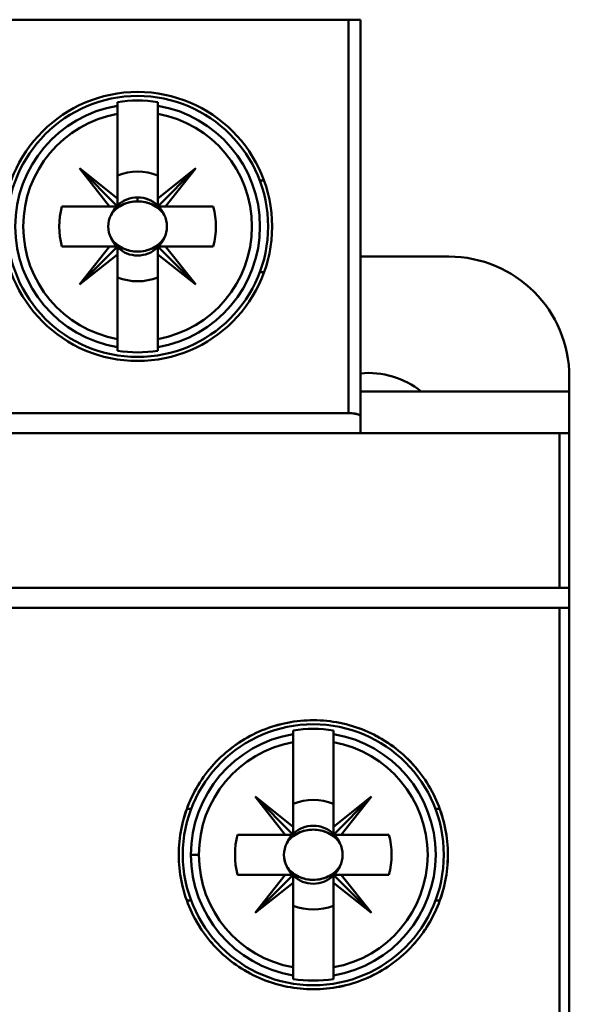
# Model space of a CAD drawing. Units: inches. Extents: x 0.1 to 16.9, y 0.4 to 10.6.
# Drawn here: x 2.4 to 3, y 5 to 6 of the extents above; entities that cross this region are included whole.
import ezdxf

# ---------------------------------------------------------------- set-up
doc = ezdxf.new("R2010")
doc.units = ezdxf.units.IN
doc.header["$MEASUREMENT"] = 0
doc.layers.add('Visible (ANSI)', color=7, linetype='Continuous', lineweight=50)

msp = doc.modelspace()

# ---------------------------------------------------------------- linework, layer by layer
at = {"layer": 'Visible (ANSI)'}
for p, q in [((1.36218, 6.00233), (2.748, 6.00233)), ((2.748, 6.00233), (1.36218, 6.00233)), ((2.75982, 6.00233), (2.748, 6.00233)), ((2.748, 5.6165), (2.748, 6.00233)), ((2.748, 6.00233), (2.75982, 6.00233)), ((2.748, 6.00233), (2.748, 5.6165)), ((2.75982, 5.61334), (2.75982, 6.00233)), ((2.75982, 6.00233), (2.75982, 5.61334)), ((2.52163, 5.92147), (2.52163, 5.91792)), ((2.561, 5.91792), (2.561, 5.92147)), ((2.52163, 5.90996), (2.52163, 5.91792)), ((2.52163, 5.91792), (2.52163, 5.90996)), ((2.52163, 5.827), (2.52163, 5.90996)), ((2.52163, 5.90996), (2.52163, 5.827)), ((2.561, 5.91792), (2.561, 5.90996)), ((2.561, 5.90996), (2.561, 5.91792)), ((2.561, 5.827), (2.561, 5.90996)), ((2.561, 5.90996), (2.561, 5.827)), ((2.52163, 5.81926), (2.48422, 5.85666)), ((2.48422, 5.85666), (2.51389, 5.81926)), ((2.52163, 5.827), (2.48422, 5.85666)), ((2.48422, 5.85666), (2.52163, 5.81926)), ((2.51389, 5.81926), (2.48422, 5.85666)), ((2.48422, 5.85666), (2.52163, 5.827)), ((2.5984, 5.85666), (2.561, 5.81926)), ((2.561, 5.81926), (2.5984, 5.85666)), ((2.5984, 5.85666), (2.561, 5.827)), ((2.561, 5.827), (2.5984, 5.85666)), ((2.56873, 5.81926), (2.5984, 5.85666)), ((2.5984, 5.85666), (2.56873, 5.81926)), ((2.66112, 5.84449), (2.66532, 5.84449)), ((2.66532, 5.84449), (2.66112, 5.84449)), ((2.52163, 5.81926), (2.52163, 5.827)), ((2.52163, 5.827), (2.52163, 5.81926)), ((2.54131, 5.8242), (2.54131, 5.82804)), ((2.54131, 5.82804), (2.54131, 5.8242)), ((2.561, 5.827), (2.561, 5.81926)), ((2.561, 5.81926), (2.561, 5.827)), ((2.46711, 5.81926), (2.51389, 5.81926)), ((2.51389, 5.81926), (2.46711, 5.81926)), ((2.51389, 5.81926), (2.52163, 5.81926)), ((2.52163, 5.81926), (2.51389, 5.81926)), ((2.561, 5.81926), (2.56873, 5.81926)), ((2.56873, 5.81926), (2.561, 5.81926)), ((2.61552, 5.81926), (2.56873, 5.81926)), ((2.56873, 5.81926), (2.61552, 5.81926)), ((2.46711, 5.77989), (2.51389, 5.77989)), ((2.51389, 5.77989), (2.46711, 5.77989)), ((2.51389, 5.77989), (2.48422, 5.74249)), ((2.48422, 5.74249), (2.52163, 5.77989)), ((2.52163, 5.77989), (2.48422, 5.74249)), ((2.48422, 5.74249), (2.51389, 5.77989)), ((2.52163, 5.77989), (2.51389, 5.77989)), ((2.51389, 5.77989), (2.52163, 5.77989)), ((2.52163, 5.77215), (2.52163, 5.77989)), ((2.52163, 5.77989), (2.52163, 5.77215)), ((2.561, 5.77989), (2.5984, 5.74249)), ((2.56873, 5.77989), (2.561, 5.77989)), ((2.5984, 5.74249), (2.561, 5.77989)), ((2.561, 5.77989), (2.561, 5.77215)), ((2.561, 5.77989), (2.56873, 5.77989)), ((2.561, 5.77215), (2.561, 5.77989)), ((2.5984, 5.74249), (2.56873, 5.77989)), ((2.61552, 5.77989), (2.56873, 5.77989)), ((2.56873, 5.77989), (2.5984, 5.74249)), ((2.56873, 5.77989), (2.61552, 5.77989)), ((2.48422, 5.74249), (2.52163, 5.77215)), ((2.52163, 5.77215), (2.48422, 5.74249)), ((2.52163, 5.77215), (2.52163, 5.68919)), ((2.52163, 5.68919), (2.52163, 5.77215)), ((2.52167, 5.77005), (2.52163, 5.77005)), ((2.561, 5.77005), (2.56096, 5.77005)), ((2.561, 5.77215), (2.5984, 5.74249)), ((2.5984, 5.74249), (2.561, 5.77215)), ((2.561, 5.77215), (2.561, 5.68919)), ((2.561, 5.68919), (2.561, 5.77215)), ((2.84643, 5.77005), (2.75982, 5.77005)), ((2.66532, 5.75466), (2.66112, 5.75466)), ((2.66112, 5.75466), (2.66532, 5.75466)), ((2.52163, 5.68123), (2.52163, 5.68919)), ((2.52163, 5.68919), (2.52163, 5.68123)), ((2.561, 5.68919), (2.561, 5.68123)), ((2.561, 5.68123), (2.561, 5.68919)), ((2.52163, 5.68123), (2.52163, 5.67768)), ((2.561, 5.67768), (2.561, 5.68123)), ((2.96454, 5.65194), (2.96454, 5.63784)), ((2.96454, 5.63784), (2.96454, 5.65194)), ((2.96454, 5.63784), (2.75982, 5.63784)), ((2.96454, 5.63784), (2.96454, 5.59682)), ((2.96454, 5.59682), (2.96454, 5.63784)), ((1.36218, 5.6165), (2.748, 5.6165)), ((2.748, 5.6165), (1.36218, 5.6165)), ((2.75982, 5.61334), (2.75982, 5.59682)), ((2.75982, 5.59682), (2.75982, 5.61334)), ((1.20262, 5.59682), (2.9548, 5.59682)), ((2.9548, 5.59682), (1.20262, 5.59682)), ((2.9548, 5.59682), (2.96454, 5.59682)), ((2.9548, 5.59682), (2.9548, 5.44524)), ((2.9548, 5.44524), (2.9548, 5.59682)), ((2.96454, 5.59682), (2.9548, 5.59682)), ((2.96454, 2.79367), (2.96454, 5.59682)), ((2.9548, 5.44524), (1.20262, 5.44524)), ((1.20262, 5.44524), (2.9548, 5.44524)), ((2.96454, 5.44524), (2.9548, 5.44524)), ((2.9548, 5.44524), (2.96454, 5.44524)), ((2.96454, 5.44524), (2.96454, 5.42556)), ((2.96454, 5.42556), (2.96454, 5.44524)), ((1.20262, 5.42556), (2.9548, 5.42556)), ((2.9548, 5.42556), (1.20262, 5.42556)), ((2.9548, 5.02201), (2.9548, 5.42556)), ((2.9548, 5.42556), (2.96454, 5.42556)), ((2.9548, 5.42556), (2.9548, 5.02201)), ((2.96454, 5.42556), (2.9548, 5.42556)), ((2.6545, 5.30137), (2.6545, 5.30136)), ((2.69387, 5.30533), (2.69387, 5.30178)), ((2.69387, 5.29382), (2.69387, 5.30178)), ((2.69387, 5.30178), (2.69387, 5.29382)), ((2.73324, 5.30178), (2.73324, 5.30533)), ((2.73324, 5.30178), (2.73324, 5.29382)), ((2.73324, 5.29382), (2.73324, 5.30178)), ((2.77261, 5.30136), (2.77261, 5.30137)), ((2.69387, 5.21085), (2.69387, 5.29382)), ((2.69387, 5.29382), (2.69387, 5.21085)), ((2.73324, 5.21085), (2.73324, 5.29382)), ((2.73324, 5.29382), (2.73324, 5.21085)), ((2.69387, 5.20312), (2.65647, 5.24052)), ((2.65647, 5.24052), (2.68613, 5.20312)), ((2.69387, 5.21085), (2.65647, 5.24052)), ((2.65647, 5.24052), (2.69387, 5.20312)), ((2.68613, 5.20312), (2.65647, 5.24052)), ((2.65647, 5.24052), (2.69387, 5.21085)), ((2.77064, 5.24052), (2.73324, 5.20312)), ((2.73324, 5.20312), (2.77064, 5.24052)), ((2.77064, 5.24052), (2.73324, 5.21085)), ((2.73324, 5.21085), (2.77064, 5.24052)), ((2.74098, 5.20312), (2.77064, 5.24052)), ((2.77064, 5.24052), (2.74098, 5.20312)), ((2.58955, 5.22834), (2.59374, 5.22834)), ((2.59374, 5.22834), (2.58955, 5.22834)), ((2.83337, 5.22834), (2.83756, 5.22834)), ((2.83756, 5.22834), (2.83337, 5.22834)), ((2.69387, 5.20312), (2.69387, 5.21085)), ((2.69387, 5.21085), (2.69387, 5.20312)), ((2.73324, 5.21085), (2.73324, 5.20312)), ((2.73324, 5.20312), (2.73324, 5.21085)), ((2.63935, 5.20312), (2.68613, 5.20312)), ((2.68613, 5.20312), (2.63935, 5.20312)), ((2.68613, 5.20312), (2.69387, 5.20312)), ((2.69387, 5.20312), (2.68613, 5.20312)), ((2.73324, 5.20312), (2.74098, 5.20312)), ((2.74098, 5.20312), (2.73324, 5.20312)), ((2.78776, 5.20312), (2.74098, 5.20312)), ((2.74098, 5.20312), (2.78776, 5.20312)), ((2.59358, 5.18343), (2.60143, 5.18343)), ((2.60143, 5.18343), (2.59358, 5.18343)), ((2.63935, 5.16375), (2.68613, 5.16375)), ((2.68613, 5.16375), (2.63935, 5.16375)), ((2.68613, 5.16375), (2.65647, 5.12634)), ((2.65647, 5.12634), (2.69387, 5.16375)), ((2.69387, 5.16375), (2.65647, 5.12634)), ((2.65647, 5.12634), (2.68613, 5.16375)), ((2.69387, 5.16375), (2.68613, 5.16375)), ((2.68613, 5.16375), (2.69387, 5.16375)), ((2.69387, 5.15601), (2.69387, 5.16375)), ((2.69387, 5.16375), (2.69387, 5.15601)), ((2.73324, 5.16375), (2.77064, 5.12634)), ((2.74098, 5.16375), (2.73324, 5.16375)), ((2.77064, 5.12634), (2.73324, 5.16375)), ((2.73324, 5.16375), (2.73324, 5.15601)), ((2.73324, 5.16375), (2.74098, 5.16375)), ((2.73324, 5.15601), (2.73324, 5.16375)), ((2.77064, 5.12634), (2.74098, 5.16375)), ((2.78776, 5.16375), (2.74098, 5.16375)), ((2.74098, 5.16375), (2.77064, 5.12634)), ((2.74098, 5.16375), (2.78776, 5.16375)), ((2.65647, 5.12634), (2.69387, 5.15601)), ((2.69387, 5.15601), (2.65647, 5.12634)), ((2.69387, 5.15601), (2.69387, 5.07305)), ((2.69387, 5.07305), (2.69387, 5.15601)), ((2.73324, 5.15601), (2.77064, 5.12634)), ((2.77064, 5.12634), (2.73324, 5.15601)), ((2.73324, 5.15601), (2.73324, 5.07305)), ((2.73324, 5.07305), (2.73324, 5.15601)), ((2.59374, 5.13852), (2.58955, 5.13852)), ((2.58955, 5.13852), (2.59374, 5.13852)), ((2.83756, 5.13852), (2.83337, 5.13852)), ((2.83337, 5.13852), (2.83756, 5.13852)), ((2.69387, 5.06509), (2.69387, 5.07305)), ((2.69387, 5.07305), (2.69387, 5.06509)), ((2.73324, 5.07305), (2.73324, 5.06509)), ((2.73324, 5.06509), (2.73324, 5.07305)), ((2.6545, 5.0655), (2.6545, 5.06549)), ((2.69387, 5.06509), (2.69387, 5.06154)), ((2.73324, 5.06154), (2.73324, 5.06509)), ((2.77261, 5.06549), (2.77261, 5.0655))]:
    msp.add_line(p, q, dxfattribs=at)
for centre, radius in [((2.54131, 5.79957), 0.13189), ((2.54131, 5.79957), 0.12795), ((2.54131, 5.79957), 0.12795), ((2.71356, 5.18343), 0.12795), ((2.71356, 5.18343), 0.12795)]:
    msp.add_circle(centre, radius, dxfattribs=at)
for centre, radius, start, end in [((2.54131, 5.79957), 0.12347, 80.82646, 99.17354), ((2.54131, 5.79957), 0.12347, 80.82646, 99.17354), ((2.54131, 5.79957), 0.11997, 99.44393, 260.55607), ((2.54131, 5.79957), 0.11997, 99.44393, 260.55607), ((2.54131, 5.79957), 0.11213, 100.11131, 259.88869), ((2.54131, 5.79957), 0.11213, 100.11131, 259.88869), ((2.54131, 5.79957), 0.11997, 279.44393, 80.55607), ((2.54131, 5.79957), 0.11997, 279.44393, 80.55607), ((2.54131, 5.79957), 0.11213, 280.11131, 79.88869), ((2.54131, 5.79957), 0.11213, 280.11131, 79.88869), ((2.54131, 5.79957), 0.05373, 68.50776, 111.49224), ((2.54131, 5.79957), 0.05373, 68.50776, 111.49224), ((2.54131, 5.79957), 0.02847, 90, 133.74653), ((2.54131, 5.79957), 0.02847, 46.25347, 133.74653), ((2.54131, 5.79957), 0.02847, 46.25347, 90), ((2.54131, 5.79957), 0.07677, 165.14283, 194.85717), ((2.54131, 5.79957), 0.07677, 165.14283, 194.85717), ((2.54131, 5.79957), 0.0689, 163.39845, 163.4192), ((2.54131, 5.79957), 0.02847, 136.25347, 156.30611), ((2.54131, 5.79957), 0.02847, 136.25347, 156.30611), ((2.54131, 5.79957), 0.02847, 23.69389, 43.74653), ((2.54131, 5.79957), 0.02847, 23.69389, 43.74653), ((2.54131, 5.79957), 0.0689, 16.58084, 16.60155), ((2.54131, 5.79957), 0.07677, 345.14283, 14.85717), ((2.54131, 5.79957), 0.07677, 345.14283, 14.85717), ((2.54131, 5.79957), 0.02847, 203.69389, 223.74653), ((2.54131, 5.79957), 0.02847, 203.69389, 223.74653), ((2.54131, 5.79957), 0.02847, 316.25347, 336.30611), ((2.54131, 5.79957), 0.02847, 316.25347, 336.30611), ((2.54131, 5.79957), 0.0689, 196.58084, 196.60155), ((2.54131, 5.79957), 0.02847, 226.25347, 313.74653), ((2.54131, 5.79957), 0.02847, 226.25347, 313.74653), ((2.54131, 5.79957), 0.0689, 343.39845, 343.4192), ((2.84643, 5.65194), 0.11811, 0, 90), ((2.54131, 5.79957), 0.05373, 248.50776, 291.49224), ((2.54131, 5.79957), 0.05373, 248.50776, 291.49224), ((2.54131, 5.79957), 0.12347, 260.82646, 279.17354), ((2.54131, 5.79957), 0.12347, 260.82646, 279.17354), ((2.76769, 5.5732), 0.08268, 51.43531, 95.46502), ((2.76769, 5.5732), 0.08268, 51.43531, 95.46502), ((2.71356, 5.18343), 0.11997, 99.44393, 180), ((2.71356, 5.18343), 0.11997, 99.44393, 260.55607), ((2.71356, 5.18343), 0.12347, 80.82646, 99.17354), ((2.71356, 5.18343), 0.12347, 80.82646, 99.17354), ((2.71356, 5.18343), 0.11997, 279.44393, 80.55607), ((2.71356, 5.18343), 0.11997, 279.44393, 80.55607), ((2.71356, 5.18343), 0.11213, 100.11131, 180), ((2.71356, 5.18343), 0.11213, 100.11131, 259.88869), ((2.71356, 5.18343), 0.11213, 280.11131, 79.88869), ((2.71356, 5.18343), 0.11213, 280.11131, 79.88869), ((2.71356, 5.18343), 0.05373, 68.50776, 111.49224), ((2.71356, 5.18343), 0.05373, 68.50776, 111.49224), ((2.71356, 5.18343), 0.02847, 46.25347, 133.74653), ((2.71356, 5.18343), 0.02847, 46.25347, 133.74653), ((2.71356, 5.18343), 0.07677, 165.14283, 194.85717), ((2.71356, 5.18343), 0.07677, 165.14283, 194.85717), ((2.71356, 5.18343), 0.0689, 163.39845, 163.4192), ((2.71356, 5.18343), 0.02847, 136.25347, 156.30611), ((2.71356, 5.18343), 0.02847, 136.25347, 156.30611), ((2.71356, 5.18343), 0.02847, 23.69389, 43.74653), ((2.71356, 5.18343), 0.02847, 23.69389, 43.74653), ((2.71356, 5.18343), 0.0689, 16.58083, 16.60155), ((2.71356, 5.18343), 0.07677, 345.14283, 14.85717), ((2.71356, 5.18343), 0.07677, 345.14283, 14.85717), ((2.71356, 5.18343), 0.11997, 180, 260.55607), ((2.71356, 5.18343), 0.11213, 180, 259.88869), ((2.71356, 5.18343), 0.02847, 203.69389, 223.74653), ((2.71356, 5.18343), 0.02847, 203.69389, 223.74653), ((2.71356, 5.18343), 0.02847, 316.25347, 336.30611), ((2.71356, 5.18343), 0.02847, 316.25347, 336.30611), ((2.71356, 5.18343), 0.0689, 196.58083, 196.60155), ((2.71356, 5.18343), 0.02847, 226.25347, 313.74653), ((2.71356, 5.18343), 0.02847, 226.25347, 313.74653), ((2.71356, 5.18343), 0.0689, 343.39845, 343.4192), ((2.71356, 5.18343), 0.05373, 248.50776, 291.49224), ((2.71356, 5.18343), 0.05373, 248.50776, 291.49224), ((2.71356, 5.18343), 0.12347, 260.82646, 279.17354), ((2.71356, 5.18343), 0.12347, 260.82646, 279.17354)]:
    msp.add_arc(centre, radius, start, end, dxfattribs=at)
for centre, major_axis, start_param, end_param in [((51.09289, 9.81703), (-48.57004, -3.92787), 6.275654, 6.27648), ((-46.01027, 9.81703), (48.57004, -3.92787), 0.006706, 0.007531), ((51.09289, 1.78212), (-48.57004, 3.92787), 0.006706, 0.007531), ((-46.01027, 1.78212), (48.57004, 3.92787), 6.275654, 6.27648), ((51.26514, 9.20088), (-48.57004, -3.92787), 6.275654, 6.27648), ((-45.83803, 9.20088), (48.57004, -3.92787), 0.006706, 0.007531), ((51.26514, 1.16598), (-48.57004, 3.92787), 0.006706, 0.007531), ((-45.83803, 1.16598), (48.57004, 3.92787), 6.275654, 6.27648)]:
    msp.add_ellipse(centre, major_axis=major_axis, ratio=0.088024, start_param=start_param, end_param=end_param, dxfattribs=at)
for points, knots in [([(2.51524, 5.81101), (2.51578, 5.81186), (2.51724, 5.81406), (2.51989, 5.81641), (2.52254, 5.81876), (2.52475, 5.82001), (2.52702, 5.82106), (2.53156, 5.82317), (2.53655, 5.8242), (2.54131, 5.8242)], [-0.0012882205, -0.0012882205, -0.0012882205, -0.0012882205, -0.0010952285, -0.0010952285, -0.0010952285, -0.0009022364, -0.0009022364, -0.0009022364, -0.0005162522, -0.0005162522, -0.0005162522, -0.0005162522]), ([(2.54131, 5.8242), (2.53608, 5.8242), (2.53117, 5.82309), (2.52643, 5.82078), (2.52169, 5.81846), (2.51791, 5.81519), (2.51524, 5.81101)], [0.0005162522, 0.0005162522, 0.0005162522, 0.0005162522, 0.0009022364, 0.0009022364, 0.0009022364, 0.0012882205, 0.0012882205, 0.0012882205, 0.0012882205]), ([(2.54131, 5.8242), (2.54606, 5.8242), (2.55103, 5.82318), (2.55557, 5.82107), (2.55784, 5.82002), (2.56006, 5.81878), (2.56272, 5.81642), (2.56539, 5.81406), (2.56684, 5.81185), (2.56738, 5.81101)], [-0.0048187038, -0.0048187038, -0.0048187038, -0.0048187038, -0.0044338504, -0.0044338504, -0.0044338504, -0.0042414237, -0.0042414237, -0.0042414237, -0.0040489971, -0.0040489971, -0.0040489971, -0.0040489971]), ([(2.56738, 5.81101), (2.5647, 5.8152), (2.56091, 5.81848), (2.55617, 5.82079), (2.55142, 5.8231), (2.54652, 5.8242), (2.54131, 5.8242)], [0.0040489971, 0.0040489971, 0.0040489971, 0.0040489971, 0.0044338504, 0.0044338504, 0.0044338504, 0.0048187038, 0.0048187038, 0.0048187038, 0.0048187038]), ([(2.51524, 5.78813), (2.51349, 5.7917), (2.51257, 5.79565), (2.51257, 5.7996), (2.51258, 5.80355), (2.5135, 5.80746), (2.51524, 5.81101)], [-0.0006151371, -0.0006151371, -0.0006151371, -0.0006151371, -0.000316482, -0.000316482, -0.000316482, -0.000017827, -0.000017827, -0.000017827, -0.000017827]), ([(2.51524, 5.81101), (2.51347, 5.80739), (2.51258, 5.80358), (2.51257, 5.79959), (2.51257, 5.7956), (2.51346, 5.79177), (2.51524, 5.78813)], [0.000017827, 0.000017827, 0.000017827, 0.000017827, 0.000316482, 0.000316482, 0.000316482, 0.0006151371, 0.0006151371, 0.0006151371, 0.0006151371]), ([(2.56738, 5.81101), (2.56913, 5.80745), (2.57005, 5.8035), (2.57005, 5.79955), (2.57005, 5.7956), (2.56912, 5.79169), (2.56738, 5.78813)], [-0.0006151371, -0.0006151371, -0.0006151371, -0.0006151371, -0.000316482, -0.000316482, -0.000316482, -0.000017827, -0.000017827, -0.000017827, -0.000017827]), ([(2.56738, 5.78813), (2.56916, 5.79175), (2.57005, 5.79556), (2.57005, 5.79956), (2.57005, 5.80355), (2.56916, 5.80738), (2.56738, 5.81101)], [0.000017827, 0.000017827, 0.000017827, 0.000017827, 0.000316482, 0.000316482, 0.000316482, 0.0006151371, 0.0006151371, 0.0006151371, 0.0006151371]), ([(2.56738, 5.78813), (2.56684, 5.78728), (2.56538, 5.78509), (2.56273, 5.78274), (2.56008, 5.78039), (2.55787, 5.77914), (2.55561, 5.77809), (2.55108, 5.77598), (2.5461, 5.77495), (2.54134, 5.77494), (2.53659, 5.77494), (2.5316, 5.77597), (2.52705, 5.77807), (2.52478, 5.77912), (2.52256, 5.78037), (2.5199, 5.78273), (2.51724, 5.78509), (2.51578, 5.78729), (2.51524, 5.78813)], [-0.003439108, -0.003439108, -0.003439108, -0.003439108, -0.003246651, -0.003246651, -0.003246651, -0.003054195, -0.003054195, -0.003054195, -0.002669281, -0.002669281, -0.002669281, -0.002284368, -0.002284368, -0.002284368, -0.002091911, -0.002091911, -0.002091911, -0.001899455, -0.001899455, -0.001899455, -0.001899455]), ([(2.51524, 5.78813), (2.51792, 5.78394), (2.52171, 5.78067), (2.52646, 5.77836), (2.53121, 5.77604), (2.53612, 5.77494), (2.54134, 5.77494), (2.54657, 5.77495), (2.55147, 5.77606), (2.5562, 5.77837), (2.56094, 5.78069), (2.56471, 5.78396), (2.56738, 5.78813)], [0.001899455, 0.001899455, 0.001899455, 0.001899455, 0.002284368, 0.002284368, 0.002284368, 0.002669281, 0.002669281, 0.002669281, 0.003054195, 0.003054195, 0.003054195, 0.003439108, 0.003439108, 0.003439108, 0.003439108]), ([(2.748, 5.6165), (2.75093, 5.6165), (2.75395, 5.61619), (2.75594, 5.61568), (2.75792, 5.61518), (2.75982, 5.61443), (2.75982, 5.61334)], [-3.141593, -3.141593, -3.141593, -3.141593, -2.356194, -2.356194, -2.356194, -1.570796, -1.570796, -1.570796, -1.570796]), ([(2.75982, 5.61334), (2.75982, 5.61376), (2.75952, 5.61416), (2.75892, 5.61455), (2.75832, 5.61494), (2.75746, 5.61528), (2.75636, 5.61557), (2.75525, 5.61587), (2.75397, 5.6161), (2.75252, 5.61626), (2.75108, 5.61642), (2.74957, 5.6165), (2.748, 5.6165)], [1.570796, 1.570796, 1.570796, 1.570796, 1.963495, 1.963495, 1.963495, 2.356194, 2.356194, 2.356194, 2.748894, 2.748894, 2.748894, 3.141593, 3.141593, 3.141593, 3.141593]), ([(2.58167, 5.18343), (2.58167, 5.20107), (2.58507, 5.21802), (2.59184, 5.23424), (2.59862, 5.25046), (2.60823, 5.26472), (2.62066, 5.27705), (2.63308, 5.28938), (2.64737, 5.29884), (2.66352, 5.30546), (2.67966, 5.31208), (2.69644, 5.31536), (2.71385, 5.31532), (2.73126, 5.31528), (2.74799, 5.31193), (2.76407, 5.30526), (2.78016, 5.2986), (2.79436, 5.28911), (2.80673, 5.27678), (2.81909, 5.26445), (2.82863, 5.2502), (2.83536, 5.23401), (2.84209, 5.21783), (2.84545, 5.20094), (2.84545, 5.18337), (2.84544, 5.16581), (2.84206, 5.14892), (2.83531, 5.13273), (2.82856, 5.11654), (2.81899, 5.10228), (2.8066, 5.08996), (2.79421, 5.07764), (2.77999, 5.06817), (2.7639, 5.06153), (2.74781, 5.05489), (2.73109, 5.05156), (2.71369, 5.05154), (2.6963, 5.05152), (2.67955, 5.05482), (2.66342, 5.06144), (2.64729, 5.06807), (2.63301, 5.07754), (2.62059, 5.08988), (2.60817, 5.10221), (2.59857, 5.11649), (2.59181, 5.1327), (2.58505, 5.14892), (2.58167, 5.16583), (2.58167, 5.18343)], [-0.02106245, -0.02106245, -0.02106245, -0.02106245, -0.01974605, -0.01974605, -0.01974605, -0.01842964, -0.01842964, -0.01842964, -0.01711324, -0.01711324, -0.01711324, -0.01579684, -0.01579684, -0.01579684, -0.01448043, -0.01448043, -0.01448043, -0.01316403, -0.01316403, -0.01316403, -0.01184763, -0.01184763, -0.01184763, -0.01053122, -0.01053122, -0.01053122, -0.00921482, -0.00921482, -0.00921482, -0.00789842, -0.00789842, -0.00789842, -0.00658202, -0.00658202, -0.00658202, -0.00526561, -0.00526561, -0.00526561, -0.00394921, -0.00394921, -0.00394921, -0.00263281, -0.00263281, -0.00263281, -0.0013164, -0.0013164, -0.0013164, 0, 0, 0, 0]), ([(2.58167, 5.18343), (2.58167, 5.17467), (2.58253, 5.16605), (2.58422, 5.15758), (2.58592, 5.14911), (2.58848, 5.14069), (2.59182, 5.13268), (2.59516, 5.12467), (2.59925, 5.11707), (2.60407, 5.10989), (2.6089, 5.10271), (2.6145, 5.09592), (2.62061, 5.08985), (2.62673, 5.08378), (2.63339, 5.07834), (2.64063, 5.07354), (2.64786, 5.06874), (2.65552, 5.06469), (2.66345, 5.06143), (2.67137, 5.05817), (2.67969, 5.05567), (2.68816, 5.05401), (2.69663, 5.05235), (2.70514, 5.05153), (2.7137, 5.05154), (2.72226, 5.05155), (2.73095, 5.05241), (2.73935, 5.05409), (2.74775, 5.05576), (2.75593, 5.05824), (2.76388, 5.06152), (2.77182, 5.0648), (2.77951, 5.0689), (2.78663, 5.07364), (2.79376, 5.07838), (2.80041, 5.0838), (2.80657, 5.08992), (2.81273, 5.09605), (2.81821, 5.10271), (2.82301, 5.10984), (2.8278, 5.11698), (2.83196, 5.12468), (2.8353, 5.13269), (2.83864, 5.14071), (2.84115, 5.14896), (2.84286, 5.15744), (2.84456, 5.16593), (2.84544, 5.17472), (2.84545, 5.18338), (2.84545, 5.19203), (2.84461, 5.20063), (2.84291, 5.20918), (2.84121, 5.21772), (2.83865, 5.22609), (2.83535, 5.23405), (2.83204, 5.24201), (2.82792, 5.24969), (2.82309, 5.2569), (2.81825, 5.26411), (2.81278, 5.27074), (2.8067, 5.27681), (2.80061, 5.28288), (2.79384, 5.28842), (2.78669, 5.29318), (2.77955, 5.29795), (2.772, 5.30197), (2.76406, 5.30527), (2.75611, 5.30856), (2.74779, 5.31109), (2.73941, 5.31276), (2.73104, 5.31444), (2.72252, 5.3153), (2.71386, 5.31532), (2.7052, 5.31534), (2.69666, 5.31451), (2.68826, 5.31287), (2.67987, 5.31123), (2.67153, 5.30874), (2.66354, 5.30547), (2.65555, 5.3022), (2.64797, 5.29818), (2.64079, 5.29343), (2.63361, 5.28869), (2.62679, 5.28314), (2.62067, 5.27707), (2.61455, 5.27099), (2.60906, 5.26436), (2.6042, 5.25716), (2.59935, 5.24997), (2.59519, 5.24224), (2.59186, 5.23428), (2.58521, 5.21836), (2.58167, 5.20096), (2.58167, 5.18343)], [0, 0, 0, 0, 0.0006582, 0.0006582, 0.0006582, 0.0013164, 0.0013164, 0.0013164, 0.0019746, 0.0019746, 0.0019746, 0.00263281, 0.00263281, 0.00263281, 0.00329101, 0.00329101, 0.00329101, 0.00394921, 0.00394921, 0.00394921, 0.00460741, 0.00460741, 0.00460741, 0.00526561, 0.00526561, 0.00526561, 0.00592381, 0.00592381, 0.00592381, 0.00658202, 0.00658202, 0.00658202, 0.00724022, 0.00724022, 0.00724022, 0.00789842, 0.00789842, 0.00789842, 0.00855662, 0.00855662, 0.00855662, 0.00921482, 0.00921482, 0.00921482, 0.00987302, 0.00987302, 0.00987302, 0.01053122, 0.01053122, 0.01053122, 0.01118943, 0.01118943, 0.01118943, 0.01184763, 0.01184763, 0.01184763, 0.01250583, 0.01250583, 0.01250583, 0.01316403, 0.01316403, 0.01316403, 0.01382223, 0.01382223, 0.01382223, 0.01448043, 0.01448043, 0.01448043, 0.01513863, 0.01513863, 0.01513863, 0.01579684, 0.01579684, 0.01579684, 0.01645504, 0.01645504, 0.01645504, 0.01711324, 0.01711324, 0.01711324, 0.01777144, 0.01777144, 0.01777144, 0.01842964, 0.01842964, 0.01842964, 0.01908784, 0.01908784, 0.01908784, 0.01974605, 0.01974605, 0.01974605, 0.02106245, 0.02106245, 0.02106245, 0.02106245]), ([(2.73962, 5.19487), (2.73695, 5.19906), (2.73316, 5.20234), (2.72841, 5.20465), (2.72366, 5.20696), (2.71874, 5.20807), (2.71352, 5.20806), (2.7083, 5.20805), (2.7034, 5.20694), (2.69866, 5.20463), (2.69393, 5.20232), (2.69015, 5.19905), (2.68749, 5.19487)], [0.001899455, 0.001899455, 0.001899455, 0.001899455, 0.002284368, 0.002284368, 0.002284368, 0.002669281, 0.002669281, 0.002669281, 0.003054195, 0.003054195, 0.003054195, 0.003439108, 0.003439108, 0.003439108, 0.003439108]), ([(2.68749, 5.19487), (2.68803, 5.19572), (2.68948, 5.19792), (2.69213, 5.20026), (2.69478, 5.20261), (2.69699, 5.20386), (2.69926, 5.20492), (2.70379, 5.20702), (2.70877, 5.20806), (2.71352, 5.20806), (2.71827, 5.20806), (2.72327, 5.20704), (2.72781, 5.20493), (2.73009, 5.20388), (2.7323, 5.20263), (2.73497, 5.20027), (2.73763, 5.19792), (2.73909, 5.19571), (2.73962, 5.19487)], [-0.003439108, -0.003439108, -0.003439108, -0.003439108, -0.003246651, -0.003246651, -0.003246651, -0.003054195, -0.003054195, -0.003054195, -0.002669281, -0.002669281, -0.002669281, -0.002284368, -0.002284368, -0.002284368, -0.002091911, -0.002091911, -0.002091911, -0.001899455, -0.001899455, -0.001899455, -0.001899455]), ([(2.68749, 5.17199), (2.68574, 5.17556), (2.68481, 5.17951), (2.68482, 5.18346), (2.68482, 5.18741), (2.68574, 5.19132), (2.68749, 5.19487)], [-0.0006151371, -0.0006151371, -0.0006151371, -0.0006151371, -0.000316482, -0.000316482, -0.000316482, -0.000017827, -0.000017827, -0.000017827, -0.000017827]), ([(2.68749, 5.19487), (2.68571, 5.19125), (2.68482, 5.18744), (2.68482, 5.18345), (2.68481, 5.17945), (2.6857, 5.17563), (2.68749, 5.17199)], [0.000017827, 0.000017827, 0.000017827, 0.000017827, 0.000316482, 0.000316482, 0.000316482, 0.0006151371, 0.0006151371, 0.0006151371, 0.0006151371]), ([(2.73962, 5.17199), (2.73908, 5.17114), (2.73763, 5.16895), (2.73498, 5.1666), (2.73233, 5.16425), (2.73013, 5.16301), (2.72787, 5.16195), (2.72333, 5.15985), (2.71835, 5.15881), (2.7136, 5.1588), (2.70885, 5.1588), (2.70386, 5.15982), (2.69932, 5.16192), (2.69704, 5.16297), (2.69482, 5.16422), (2.69215, 5.16658), (2.68948, 5.16894), (2.68802, 5.17116), (2.68749, 5.17199)], [-0.005590672, -0.005590672, -0.005590672, -0.005590672, -0.005397963, -0.005397963, -0.005397963, -0.005205253, -0.005205253, -0.005205253, -0.004819835, -0.004819835, -0.004819835, -0.004434416, -0.004434416, -0.004434416, -0.004241706, -0.004241706, -0.004241706, -0.004048997, -0.004048997, -0.004048997, -0.004048997]), ([(2.68749, 5.17199), (2.69017, 5.1678), (2.69396, 5.16452), (2.69872, 5.16221), (2.70347, 5.1599), (2.70838, 5.15879), (2.7136, 5.1588), (2.71882, 5.15881), (2.72373, 5.15992), (2.72846, 5.16224), (2.73319, 5.16455), (2.73696, 5.16782), (2.73962, 5.17199)], [0.004048997, 0.004048997, 0.004048997, 0.004048997, 0.004434416, 0.004434416, 0.004434416, 0.004819835, 0.004819835, 0.004819835, 0.005205253, 0.005205253, 0.005205253, 0.005590672, 0.005590672, 0.005590672, 0.005590672])]:
    msp.add_open_spline(points, degree=3, knots=knots, dxfattribs=at)
for points in [[(2.73962, 5.19487), (2.74137, 5.19131), (2.74229, 5.18737), (2.74229, 5.18343)], [(2.74229, 5.18343), (2.74229, 5.18742), (2.7414, 5.19124), (2.73962, 5.19487)], [(2.74229, 5.18343), (2.74229, 5.17947), (2.74137, 5.17555), (2.73962, 5.17199)], [(2.73962, 5.17199), (2.7414, 5.17562), (2.74229, 5.17944), (2.74229, 5.18343)]]:
    msp.add_open_spline(points, degree=3, dxfattribs=at)

doc.saveas('drawing.dxf')
